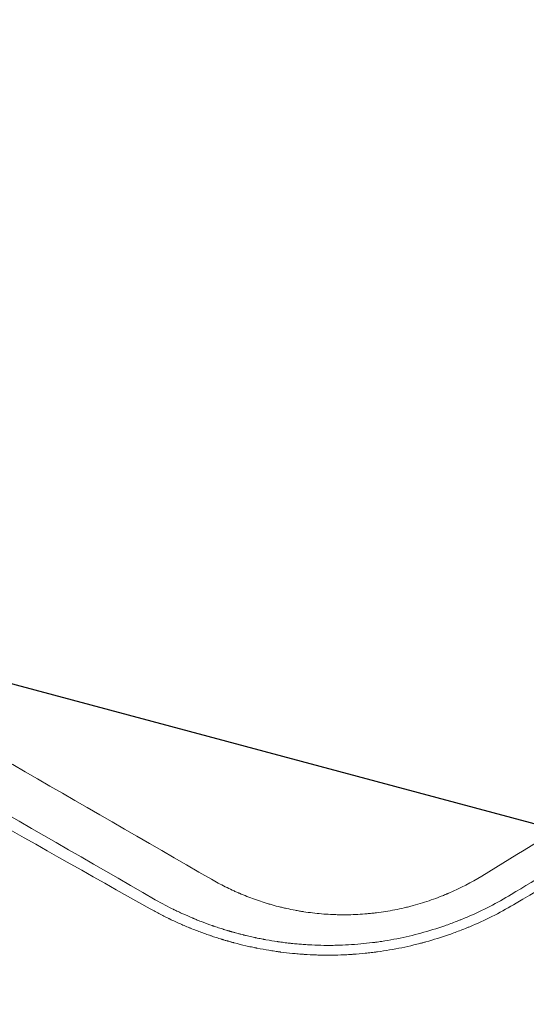
# Model space of a CAD drawing. Units: millimetres. Extents: x -7635 to 7392, y -6314 to 3920.
# Drawn here: x -1393 to -1327, y -3950 to -3822 of the extents above; entities that cross this region are included whole.
import ezdxf

# ---------------------------------------------------------------- set-up
doc = ezdxf.new("R2010")
doc.units = ezdxf.units.MM
doc.header["$LTSCALE"] = 20
doc.linetypes.add('HIDDEN', pattern=[9.524999999999999, 6.35, -3.175])
for name, color, linetype in [('2d', 230, 'Continuous'), ('EN-Free_Space', 10, 'HIDDEN'), ('EN-Free_Space_Hatch', 10, 'HIDDEN')]:
    doc.layers.add(name, color=color, linetype=linetype)

msp = doc.modelspace()

# ---------------------------------------------------------------- hatches: boundary and pattern name
at = {"layer": 'EN-Free_Space_Hatch'}
h = msp.add_hatch(dxfattribs=at)
h.set_pattern_fill('ANSI31', color=256, scale=100, angle=-59.99999999999999)
h.set_pattern_definition([(345, (-2084.772374999999, -3066.226271863018), (82.17504682005031, 306.6814498467792), [])])
h.paths.add_polyline_path([(-1946.840206723257, -4582.866274133572), (-1410.468021395124, -4273.191648548546, 1), (-2410.468021395124, -2541.140840979669), (-2927.599010099959, -2839.706556514703, 0.07433501479352118), (-3973.026960739284, -2745.659663604128, 0.10688912412501), (-4785.386743910467, -2979.888425615953), (-6092.450236569668, -3683.263235677498, 1), (-5144.698333846833, -5444.446454676942), (-4108.934044173854, -4887.06686706787, -0.1912262171247892), (-3375.954901806014, -4801.808831741706, 0.05162101047693927), (-3070.94566737435, -4850.700355843263, 0.1458694416837412)])

# ---------------------------------------------------------------- linework, layer by layer
at = {"layer": '2d', "lineweight": 0}
for points, knots in [([(-1333.03233409116, -3933.407105865001, 2509.48304631979), (-1328.18558515607, -3930.454019935624, 2509.48304631979), (-1323.315488393501, -3927.427056300975, 2509.48304631979), (-1315.980170940989, -3922.772947516467, 2509.48304631979), (-1312.30497236199, -3920.417478656564, 2509.48304631979), (-1308.005140952632, -3917.619099059867, 2509.48304631979), (-1305.852339752147, -3916.207251448972, 2509.48304631979), (-1304.775235279305, -3915.498153896449, 2509.48304631979), (-1304.236509271103, -3915.142810526077, 2509.48304631979), (-1303.967103099147, -3914.964940047976, 2509.48304631979), (-1303.832389255627, -3914.875955092666, 2509.48304631979), (-1303.774652449762, -3914.837808027833, 2509.48304631979), (-1303.736160734819, -3914.812374283192, 2509.48304631979), (-1303.715482334154, -3914.79870967883, 2509.48304631979), (-1299.137263613402, -3911.773127703291, 2509.48304631979), (-1294.466835973636, -3908.629618701529, 2509.48304631979), (-1287.307048133098, -3903.711309206828, 2509.48304631979), (-1284.894770600907, -3902.038030039573, 2509.48304631979), (-1281.239279658796, -3899.476273407774, 2509.48304631979), (-1279.402266441569, -3898.182435524536, 2509.48304631979), (-1277.243192229325, -3896.650043000613, 2509.48304631979), (-1276.159723628621, -3895.878088475427, 2509.48304631979), (-1275.617011667409, -3895.4906679572, 2509.48304631979), (-1275.345411925678, -3895.296596422826, 2509.48304631979), (-1275.209551196455, -3895.199470279147, 2509.48304631979), (-1275.1416056275, -3895.150884605975, 2509.48304631979), (-1275.107629043218, -3895.126586118155, 2509.48304631979), (-1275.093066835851, -3895.116171269443, 2509.48304631979), (-1275.083358516708, -3895.10922776783, 2509.48304631979), (-1275.07753342204, -3895.105061495231, 2509.48304631979), (-1271.096950213172, -3892.257987947911, 2509.48304631979), (-1266.773092881344, -3889.118792599123, 2509.48304631979), (-1259.79376968544, -3883.944977156638, 2509.48304631979), (-1257.38512725216, -3882.14283631329, 2509.48304631979), (-1253.652767224114, -3879.320221265866, 2509.48304631979), (-1252.388751397355, -3878.359447222508, 2509.48304631979), (-1250.463404750408, -3876.888030260362, 2509.48304631979), (-1249.493401043164, -3876.14475765666, 2509.48304631979), (-1248.349019453591, -3875.264279532256, 2509.48304631979), (-1247.773665979894, -3874.820697479619, 2509.48304631979), (-1247.485200452337, -3874.598069290068, 2509.48304631979), (-1247.340770726689, -3874.486545727169, 2509.48304631979), (-1247.268506652935, -3874.430731556502, 2509.48304631979), (-1247.23236231702, -3874.402811371088, 2509.48304631979), (-1247.214287074766, -3874.388848003015, 2509.48304631979), (-1247.206539883642, -3874.382863000511, 2509.48304631979), (-1247.201374943181, -3874.37887284286, 2509.48304631979), (-1247.197425204629, -3874.375821441258, 2509.48304631979), (-1245.951618193631, -3873.413356664599, 2509.48304631979), (-1244.184280893325, -3872.043838196132, 2509.48304631979), (-1240.765771881817, -3869.363799042572, 2509.48304631979), (-1239.498455603947, -3868.366075721922, 2509.48304631979), (-1237.408786419375, -3866.710474636346, 2509.48304631979), (-1236.680787553426, -3866.13209997653, 2509.48304631979), (-1235.542064117178, -3865.224426534184, 2509.48304631979), (-1234.961021748363, -3864.760561501976, 2509.48304631979), (-1234.26280050708, -3864.201754845171, 2509.48304631979), (-1233.908618603938, -3863.917933321008, 2509.48304631979), (-1233.730261513012, -3863.77491668825, 2509.48304631979), (-1233.640766644582, -3863.703131737827, 2509.48304631979), (-1233.60234394027, -3863.672307462464, 2509.48304631979), (-1233.576713748666, -3863.651744766541, 2509.48304631979), (-1233.562268273415, -3863.640154701438, 2509.48304631979), (-1230.68199264187, -3861.329107813453, 2509.48304631979), (-1228.132843836459, -3859.256575281326, 2509.48304631979), (-1224.774562064654, -3856.503989887667, 2509.48304631979), (-1223.732741839952, -3855.645797666494, 2509.48304631979), (-1222.284923742319, -3854.448719289945, 2509.48304631979), (-1221.589745987507, -3853.87272968, 2509.48304631979), (-1220.828691686343, -3853.240436933005, 2509.48304631979), (-1220.46062705652, -3852.934241282932, 2509.48304631979), (-1220.279706184279, -3852.783634445824, 2509.48304631979), (-1220.190023094195, -3852.708954180135, 2509.48304631979), (-1220.145375821879, -3852.671769885772, 2509.48304631979), (-1220.12310074597, -3852.653216704468, 2509.48304631979), (-1220.111975347083, -3852.643949856063, 2509.48304631979), (-1220.107209920114, -3852.639980437313, 2509.48304631979), (-1220.104033546816, -3852.637334622091, 2509.48304631979), (-1220.103335574685, -3852.636753235155, 2509.48304631979), (-1209.9528781668, -3844.18164173077, 2509.48304631979), (-1200.619501326744, -3836.049646649569, 2509.48304631979), (-1187.736295035362, -3824.431142775285, 2509.48304631979), (-1183.62811145643, -3820.654671893843, 2509.48304631979), (-1177.732813399145, -3815.144909545821, 2509.48304631979), (-1175.812216228087, -3813.334133953954, 2509.48304631979), (-1172.996586335783, -3810.657882470725, 2509.48304631979), (-1171.605088465235, -3809.329733633314, 2509.48304631979), (-1170.009910372582, -3807.797936321797, 2509.48304631979), (-1169.219341002349, -3807.036495529618, 2509.48304631979), (-1168.825806332498, -3806.656893383525, 2509.48304631979), (-1168.629475890147, -3806.467372343268, 2509.48304631979), (-1168.531419815821, -3806.372681889954, 2509.48304631979), (-1168.482419055837, -3806.325354187315, 2509.48304631979), (-1168.457925493948, -3806.301694717916, 2509.48304631979), (-1168.447429714037, -3806.291555884397, 2509.48304631979), (-1168.440432852057, -3806.284796870747, 2509.48304631979), (-1168.437826226287, -3806.282278827783, 2509.48304631979), (-1163.938333219811, -3801.935604747979, 2509.48304631979), (-1159.655151569836, -3797.711429211614, 2509.48304631979), (-1153.532236153174, -3791.565047930507, 2509.48304631979), (-1151.541582462263, -3789.547885020157, 2509.48304631979), (-1148.629157177728, -3786.571008825029, 2509.48304631979), (-1147.191334225382, -3785.094786355208, 2509.48304631979), (-1145.545645106949, -3783.39420053953, 2509.48304631979), (-1144.73069264724, -3782.549362045185, 2509.48304631979), (-1144.325183132016, -3782.128310870465, 2509.48304631979), (-1144.122919266758, -3781.918127856282, 2509.48304631979), (-1144.021909959085, -3781.813122061644, 2509.48304631979), (-1143.971435949231, -3781.760640601072, 2509.48304631979), (-1143.949810795978, -3781.738153141053, 2509.48304631979), (-1143.935395485941, -3781.723162522146, 2509.48304631979), (-1143.929318376343, -3781.716842707471, 2509.48304631979), (-1135.384905757727, -3772.830838371214, 2509.48304631979), (-1127.529976638407, -3764.31532247326, 2509.48304631979), (-1120.29028822898, -3756.209668518783, 2509.48304631979)], [0, 0, 0, 0, 0.06250000000220975, 0.06250000000220975, 0.09375000000331439, 0.1093750000038672, 0.1171875000041439, 0.1210937500042819, 0.1230468750043503, 0.1240234375043841, 0.1245117187544018, 0.1247558593794115, 0.1247558593794115, 0.1250000000044211, 0.1250000000044211, 0.1875000000068422, 0.1875000000068422, 0.2187500000080527, 0.2187500000080527, 0.2343750000086581, 0.2421875000089603, 0.2460937500091112, 0.2480468750091865, 0.2490234375092247, 0.2495117187592432, 0.2497558593842532, 0.2498779296967587, 0.2499389648530115, 0.2499389648530115, 0.2500000000092644, 0.2500000000092644, 0.3125000000125773, 0.3125000000125773, 0.3437500000142334, 0.3437500000142334, 0.359375000015061, 0.359375000015061, 0.3671875000154747, 0.3710937500156811, 0.3730468750157848, 0.3740234375158361, 0.3745117187658613, 0.3747558593908742, 0.3748779297033812, 0.3749389648596347, 0.3749694824377618, 0.3749694824377618, 0.3750000000158889, 0.3750000000158889, 0.4062500000152855, 0.4062500000152855, 0.4218750000149837, 0.4218750000149837, 0.4296875000148336, 0.4296875000148336, 0.433593750014758, 0.4355468750147202, 0.436523437514701, 0.4370117187646914, 0.4372558593896865, 0.437377929702184, 0.437377929702184, 0.4375000000146814, 0.4375000000146814, 0.4687500000140796, 0.4687500000140796, 0.4843750000137796, 0.4843750000137796, 0.492187500013629, 0.4960937500135539, 0.4980468750135175, 0.4990234375134993, 0.4995117187634893, 0.4997558593884837, 0.4998779297009815, 0.49993896485723, 0.4999694824353538, 0.4999694824353538, 0.5000000000134776, 0.5000000000134776, 0.6250000000100856, 0.6250000000100856, 0.6875000000083895, 0.6875000000083895, 0.7187500000075416, 0.7187500000075416, 0.7343750000071178, 0.742187500006906, 0.7460937500068001, 0.7480468750067464, 0.7490234375067197, 0.7495117187567063, 0.7497558593816994, 0.749877929694195, 0.7499389648504433, 0.7499389648504433, 0.7500000000066916, 0.7500000000066916, 0.8125000000050642, 0.8125000000050642, 0.84375000000425, 0.84375000000425, 0.8593750000038437, 0.8671875000036411, 0.8710937500035396, 0.8730468750034893, 0.8740234375034651, 0.8745117187534535, 0.8747558593784474, 0.8748779296909445, 0.8748779296909445, 0.8750000000034416, 0.8750000000034416, 1, 1, 1, 1]), ([(-1115.367105872476, -3757.73643262797, 2509.48304631979), (-1123.149339309999, -3766.446206991326, 2509.48304631979), (-1132.059972288911, -3776.056510252924, 2509.48304631979), (-1141.270271904809, -3785.587357853839, 2509.48304631979), (-1142.408496128999, -3786.759115695111, 2509.48304631979), (-1142.566624608418, -3786.92180925719, 2509.48304631979), (-1142.597560976277, -3786.953633970471, 2509.48304631979), (-1142.656012654002, -3787.0137563869, 2509.48304631979), (-1142.743721210812, -3787.103959954543, 2509.48304631979), (-1143.065660796548, -3787.434925618877, 2509.48304631979), (-1143.829301463684, -3788.218933576075, 2509.48304631979), (-1146.435855877663, -3790.886451293405, 2509.48304631979), (-1148.872202035337, -3793.353366863568, 2509.48304631979), (-1154.850089661619, -3799.351383488099, 2509.48304631979), (-1159.009530732322, -3803.453319546087, 2509.48304631979), (-1165.520427787656, -3809.748405098459, 2509.48304631979), (-1167.736022702309, -3811.870455663642, 2509.48304631979), (-1170.280549997311, -3814.283166432086, 2509.48304631979), (-1170.599428181255, -3814.585152167545, 2509.48304631979), (-1170.923664047008, -3814.891782030507, 2509.48304631979), (-1170.963652650301, -3814.929592639875, 2509.48304631979), (-1170.972539360145, -3814.937995168548, 2509.48304631979), (-1170.972364065736, -3814.937829402852, 2509.48304631979), (-1170.976881428281, -3814.942100570683, 2509.48304631979), (-1170.985929670901, -3814.950655574623, 2509.48304631979), (-1171.019255258515, -3814.982163267213, 2509.48304631979), (-1171.099196470636, -3815.057733764744, 2509.48304631979), (-1171.37928686909, -3815.322424695283, 2509.48304631979), (-1171.662778865717, -3815.590045793593, 2509.48304631979), (-1172.398722722174, -3816.283989009603, 2509.48304631979), (-1172.963428318677, -3816.815497299162, 2509.48304631979), (-1176.159716840302, -3819.814552364396, 2509.48304631979), (-1179.907130500069, -3823.309615518498, 2509.48304631979), (-1187.389014336721, -3830.104749018118, 2509.48304631979), (-1190.193593767325, -3832.627954063907, 2509.48304631979), (-1194.880157473029, -3836.78329406624, 2509.48304631979), (-1196.522324532411, -3838.230126229138, 2509.48304631979), (-1198.676665195483, -3840.113802006138, 2509.48304631979), (-1199.330590649981, -3840.68453884982, 2509.48304631979), (-1200.051451019969, -3841.311927752727, 2509.48304631979), (-1200.358628346367, -3841.578958219259, 2509.48304631979), (-1200.449580207474, -3841.657994980778, 2509.48304631979), (-1200.484592938824, -3841.688416384533, 2509.48304631979), (-1200.49860053124, -3841.700586757775, 2509.48304631979), (-1200.506063792509, -3841.707070908059, 2509.48304631979), (-1200.517465381526, -3841.716976568364, 2509.48304631979), (-1200.585883389575, -3841.776415983416, 2509.48304631979), (-1201.141448098915, -3842.258933712439, 2509.48304631979), (-1201.694286415338, -3842.737978910141, 2509.48304631979), (-1206.151882908573, -3846.592457322313, 2509.48304631979), (-1210.362220346685, -3850.176029926613, 2509.48304631979), (-1219.298070795407, -3857.634672879174, 2509.48304631979), (-1224.023568491052, -3861.509794276161, 2509.48304631979), (-1229.641747861184, -3866.018512510048, 2509.48304631979), (-1230.348740518009, -3866.584431627515, 2509.48304631979), (-1231.061071836304, -3867.152936778289, 2509.48304631979), (-1231.160089184346, -3867.231935666975, 2509.48304631979), (-1231.180603857992, -3867.248301618825, 2509.48304631979), (-1231.225144224907, -3867.283831060004, 2509.48304631979), (-1231.291941759692, -3867.337109919883, 2509.48304631979), (-1231.536722845593, -3867.532297463303, 2509.48304631979), (-1232.114167432975, -3867.992324730411, 2509.48304631979), (-1234.059406532933, -3869.538598794505, 2509.48304631979), (-1235.799846149289, -3870.911892399103, 2509.48304631979), (-1239.92236241884, -3874.146608019858, 2509.48304631979), (-1242.59797995617, -3876.221509674932, 2509.48304631979), (-1255.601507699589, -3886.201390169701, 2509.48304631979), (-1264.803044865073, -3892.925745314816, 2509.48304631979), (-1274.655234369756, -3899.936438950631, 2509.48304631979), (-1276.543354854088, -3901.268635345076, 2509.48304631979), (-1278.573183723971, -3902.690733621366, 2509.48304631979), (-1278.797410627047, -3902.847680122847, 2509.48304631979), (-1279.076053709786, -3903.042536972918, 2509.48304631979), (-1279.132295301145, -3903.081858266817, 2509.48304631979), (-1279.248503561885, -3903.163085461006, 2509.48304631979), (-1279.423280845601, -3903.285222024058, 2509.48304631979), (-1280.069247342992, -3903.736306374613, 2509.48304631979), (-1281.636430263953, -3904.828063630177, 2509.48304631979), (-1283.172829750822, -3905.892008869803, 2509.48304631979), (-1288.4954241787, -3909.561157349487, 2509.48304631979), (-1293.396991996728, -3912.889669157314, 2509.48304631979), (-1300.362216881002, -3917.50063108716, 2509.48304631979), (-1301.797209489978, -3918.44529778167, 2509.48304631979), (-1303.459321633287, -3919.532658025297, 2509.48304631979), (-1303.667831714093, -3919.668962541522, 2509.48304631979), (-1303.877182372468, -3919.805698077535, 2509.48304631979), (-1303.923725499925, -3919.8360943899, 2509.48304631979), (-1303.951061547666, -3919.853945271652, 2509.48304631979), (-1304.028572760543, -3919.904555526933, 2509.48304631979), (-1304.183419116464, -3920.005639488571, 2509.48304631979), (-1304.749251406937, -3920.374779751566, 2509.48304631979), (-1306.071392210885, -3921.235485068562, 2509.48304631979), (-1307.257849654318, -3922.003977118778, 2509.48304631979), (-1311.136651515317, -3924.508489314081, 2509.48304631979), (-1313.99622606354, -3926.329394886149, 2509.48304631979), (-1321.825718886613, -3931.266862746445, 2509.48304631979), (-1326.045276267767, -3933.859548081503, 2509.48304631979), (-1329.227966353582, -3935.797921129851, 2509.48304631979)], [0, 0, 0, 0, 0.124999999997009, 0.1406249999966348, 0.1425781249965876, 0.1425781249965876, 0.143066406246575, 0.143066406246575, 0.1435546874965624, 0.1445312499965368, 0.1484374999964373, 0.1562499999962398, 0.1874999999954526, 0.1874999999954526, 0.2499999999938769, 0.2499999999938769, 0.2812499999930889, 0.2812499999930889, 0.2851562499929914, 0.2856445312429791, 0.2857055663992275, 0.2857055663992275, 0.2857666015554759, 0.2857666015554759, 0.2858886718679755, 0.2861328124929756, 0.2871093749929783, 0.2890624999929817, 0.2968749999929872, 0.2968749999929872, 0.3124999999930017, 0.3124999999930017, 0.3749999999930584, 0.3749999999930584, 0.4062499999930866, 0.4062499999930866, 0.421874999993101, 0.421874999993101, 0.4257812499931046, 0.4277343749931066, 0.4282226562431071, 0.4284667968681068, 0.4285278320243569, 0.4285278320243569, 0.428588867180607, 0.428588867180607, 0.4287109374931077, 0.4296874999931192, 0.4374999999932191, 0.4374999999932191, 0.4999999999940133, 0.4999999999940133, 0.5624999999948076, 0.5624999999948076, 0.570312499994907, 0.5712890624949196, 0.5712890624949196, 0.5715332031199227, 0.5715332031199227, 0.5717773437449257, 0.5722656249949315, 0.5742187499949546, 0.5781249999950016, 0.5937499999951893, 0.5937499999951893, 0.6249999999955644, 0.6249999999955644, 0.7499999999970681, 0.7499999999970681, 0.7812499999974438, 0.7812499999974438, 0.7851562499974911, 0.7851562499974911, 0.7861328124975027, 0.7861328124975027, 0.7871093749975141, 0.7890624999975359, 0.7968749999976196, 0.812499999997786, 0.812499999997786, 0.8749999999984529, 0.8749999999984529, 0.8906249999986199, 0.8906249999986199, 0.8925781249986406, 0.8928222656236436, 0.8928222656236436, 0.8930664062486467, 0.8930664062486467, 0.8935546874986532, 0.8945312499986654, 0.8984374999987147, 0.9062499999988136, 0.9062499999988136, 0.9374999999992095, 0.9374999999992095, 1, 1, 1, 1]), ([(-1328.572967090075, -3936.911171394048, 2509.48304631979), (-1319.349456362393, -3931.365155028203, 2509.48304631979), (-1309.840504687397, -3925.435893032448, 2509.48304631979), (-1295.194408246085, -3915.910591409122, 2509.48304631979), (-1290.248632223917, -3912.630213607897, 2509.48304631979), (-1282.740341989329, -3907.544288065723, 2509.48304631979), (-1278.963793434017, -3904.959981730512, 2509.48304631979), (-1274.519956887541, -3901.870937985677, 2509.48304631979), (-1272.288743054196, -3900.307699665433, 2509.48304631979), (-1271.170833593796, -3899.52137487182, 2509.48304631979), (-1270.61130590403, -3899.127032741453, 2509.48304631979), (-1270.331399154305, -3898.929566326608, 2509.48304631979), (-1270.191410095145, -3898.830759229697, 2509.48304631979), (-1270.131407141933, -3898.788397491979, 2509.48304631979), (-1270.09140347537, -3898.760152813092, 2509.48304631979), (-1270.070192514629, -3898.745175465361, 2509.48304631979), (-1265.239812698248, -3895.334114161225, 2509.48304631979), (-1260.488338208327, -3891.911590684705, 2509.48304631979), (-1253.449470329585, -3886.742966807141, 2509.48304631979), (-1249.952122807728, -3884.149944635656, 2509.48304631979), (-1245.91014163073, -3881.109998378095, 2509.48304631979), (-1243.898666591416, -3879.586397524124, 2509.48304631979), (-1242.895301862481, -3878.823697741906, 2509.48304631979), (-1242.394211934818, -3878.442123957505, 2509.48304631979), (-1242.143814985151, -3878.251281210078, 2509.48304631979), (-1242.018653501985, -3878.155845887313, 2509.48304631979), (-1241.965020791856, -3878.114942047198, 2509.48304631979), (-1241.929267412854, -3878.087672156742, 2509.48304631979), (-1241.912370740187, -3878.07478379842, 2509.48304631979), (-1237.066876091773, -3874.378474200514, 2509.48304631979), (-1232.371419247391, -3870.72349032685, 2509.48304631979), (-1225.518510661778, -3865.289503909368, 2509.48304631979), (-1223.265923683406, -3863.486252803761, 2509.48304631979), (-1219.933832419528, -3860.79446746897, 2509.48304631979), (-1218.279484376012, -3859.451847274478, 2509.48304631979), (-1216.642538189524, -3858.114315333298, 2509.48304631979), (-1215.555091931212, -3857.223777822679, 2509.48304631979), (-1215.012438460668, -3856.778380206527, 2509.48304631979), (-1210.161223148052, -3852.787740948667, 2509.48304631979), (-1205.783960755894, -3849.123703102855, 2509.48304631979), (-1199.126973606144, -3843.444372761571, 2509.48304631979), (-1196.892799127201, -3841.520712829937, 2509.48304631979), (-1193.519615045068, -3838.588351142998, 2509.48304631979), (-1191.827542744873, -3837.110451949021, 2509.48304631979), (-1189.844056476779, -3835.36549578808, 2509.48304631979), (-1188.849986694316, -3834.487803113249, 2509.48304631979), (-1188.352373127272, -3834.047649432546, 2509.48304631979), (-1188.103422048982, -3833.827245293445, 2509.48304631979), (-1187.978910482974, -3833.716961341273, 2509.48304631979), (-1187.925540668235, -3833.669679237857, 2509.48304631979), (-1187.88995907785, -3833.638153934336, 2509.48304631979), (-1187.871189021713, -3833.621522334553, 2509.48304631979), (-1183.549964087066, -3829.792336455603, 2509.48304631979), (-1179.248864635776, -3825.911234947396, 2509.48304631979), (-1172.804468646706, -3819.986552728208, 2509.48304631979), (-1169.584084701437, -3816.998453240765, 2509.48304631979), (-1165.83065277338, -3813.466636495763, 2509.48304631979), (-1163.954921590505, -3811.689224305203, 2509.48304631979), (-1163.017310225356, -3810.797632404316, 2509.48304631979), (-1162.548569105277, -3810.351113768668, 2509.48304631979), (-1162.314214811729, -3810.127673625168, 2509.48304631979), (-1162.197041747321, -3810.015908327691, 2509.48304631979), (-1162.146825596196, -3809.967999221191, 2509.48304631979), (-1162.113348357074, -3809.936057662562, 2509.48304631979), (-1162.097490771375, -3809.920926455017, 2509.48304631979), (-1144.037645859961, -3792.687004245492, 2509.48304631979), (-1127.826976341646, -3775.862444547345, 2509.48304631979), (-1113.222754065612, -3759.710856331257, 2509.48304631979)], [0, 0, 0, 0, 0.1249999999999677, 0.1249999999999677, 0.1874999999999508, 0.1874999999999508, 0.218749999999943, 0.2343749999999394, 0.242187499999938, 0.2460937499999375, 0.2480468749999375, 0.2490234374999379, 0.249511718749938, 0.2497558593749377, 0.2497558593749377, 0.2499999999999374, 0.2499999999999374, 0.3125000000000143, 0.3125000000000143, 0.3437500000000532, 0.3593750000000719, 0.3671875000000813, 0.3710937500000865, 0.3730468750000884, 0.3740234375000885, 0.3745117187500881, 0.3747558593750877, 0.3747558593750877, 0.3750000000000872, 0.3750000000000872, 0.4375000000000426, 0.4375000000000426, 0.4687500000000199, 0.4687500000000199, 0.484375000000009, 0.4921875000000039, 0.4921875000000039, 0.4999999999999988, 0.4999999999999988, 0.5624999999999507, 0.5624999999999507, 0.5937499999999266, 0.5937499999999266, 0.6093749999999144, 0.6171874999999084, 0.6210937499999059, 0.6230468749999052, 0.6240234374999046, 0.624511718749905, 0.6247558593749054, 0.6247558593749054, 0.6249999999999057, 0.6249999999999057, 0.6875000000000239, 0.6875000000000239, 0.7187500000000822, 0.7343750000001116, 0.7421875000001262, 0.7460937500001336, 0.7480468750001367, 0.7490234375001389, 0.7495117187501397, 0.7497558593751398, 0.7497558593751398, 0.7500000000001399, 0.7500000000001399, 1, 1, 1, 1]), ([(-1575.745223772064, -3824.470359285625, 2509.48304631979), (-1567.009551369008, -3829.442142221614, 2509.48304631979), (-1558.379644704647, -3834.351392828718, 2509.48304631979), (-1545.594670795478, -3841.620757340573, 2509.48304631979), (-1541.359657469241, -3844.028128699612, 2509.48304631979), (-1535.047232075939, -3847.615486914653, 2509.48304631979), (-1531.901042751912, -3849.403241475961, 2509.48304631979), (-1528.248054467389, -3851.478572745746, 2509.48304631979), (-1526.425954721259, -3852.513641104154, 2509.48304631979), (-1525.516003805698, -3853.030525757581, 2509.48304631979), (-1525.06130313138, -3853.288805677434, 2509.48304631979), (-1524.834021495554, -3853.417905032494, 2509.48304631979), (-1524.736629802498, -3853.473224626141, 2509.48304631979), (-1524.671705278813, -3853.510102421561, 2509.48304631979), (-1524.640564726862, -3853.527790539896, 2509.48304631979), (-1515.959345234508, -3858.458792113694, 2509.48304631979), (-1507.435926342315, -3863.29748627072, 2509.48304631979), (-1494.83710271196, -3870.445690131173, 2509.48304631979), (-1490.66854196935, -3872.810120630816, 2509.48304631979), (-1484.462273440543, -3876.329309228404, 2509.48304631979), (-1481.370781853461, -3878.082039509848, 2509.48304631979), (-1477.784414281133, -3880.114880699233, 2509.48304631979), (-1475.996322593349, -3881.128299204988, 2509.48304631979), (-1475.10354954939, -3881.634258065631, 2509.48304631979), (-1474.657481202641, -3881.887049912229, 2509.48304631979), (-1474.43452656993, -3882.013398941418, 2509.48304631979), (-1474.338991628572, -3882.067538476814, 2509.48304631979), (-1474.275305455203, -3882.103629267424, 2509.48304631979), (-1474.244887350654, -3882.12086708959, 2509.48304631979), (-1465.696453754632, -3886.965219166173, 2509.48304631979), (-1457.308014657092, -3891.715811407837, 2509.48304631979), (-1444.915341903032, -3898.729400339481, 2509.48304631979), (-1440.816111997309, -3901.048548654033, 2509.48304631979), (-1434.714715496156, -3904.499224203451, 2509.48304631979), (-1431.6758790364, -3906.21755042011, 2509.48304631979), (-1428.151315405414, -3908.210001400917, 2509.48304631979), (-1426.394218182893, -3909.203162200485, 2509.48304631979), (-1425.516965488624, -3909.698976561649, 2509.48304631979), (-1425.078663091055, -3909.946692249785, 2509.48304631979), (-1424.859592875905, -3910.070502222919, 2509.48304631979), (-1424.765722994071, -3910.123553382155, 2509.48304631979), (-1424.703146929077, -3910.158918542156, 2509.48304631979), (-1424.673395665402, -3910.175732564816, 2509.48304631979), (-1407.837239944304, -3919.69071196007, 2509.48304631979), (-1391.616934138126, -3928.843190351084, 2509.48304631979), (-1375.971442178618, -3937.656468894702, 2509.48304631979)], [0, 0, 0, 0, 0.1249999999998527, 0.1249999999998527, 0.1874999999997797, 0.1874999999997797, 0.2187499999997443, 0.2343749999997267, 0.242187499999718, 0.2460937499997147, 0.2480468749997126, 0.2490234374997122, 0.2495117187497122, 0.2495117187497122, 0.2499999999997122, 0.2499999999997122, 0.3749999999995447, 0.3749999999995447, 0.4374999999994614, 0.4374999999994614, 0.4687499999994203, 0.4843749999994003, 0.4921874999993902, 0.4960937499993851, 0.4980468749993837, 0.4990234374993824, 0.4995117187493817, 0.4995117187493817, 0.4999999999993811, 0.4999999999993811, 0.6249999999993372, 0.6249999999993372, 0.6874999999993159, 0.6874999999993159, 0.7187499999993047, 0.734374999999299, 0.7421874999992973, 0.746093749999296, 0.7480468749992947, 0.7490234374992941, 0.7495117187492945, 0.7495117187492945, 0.7499999999992947, 0.7499999999992947, 1, 1, 1, 1]), ([(-1375.344624464366, -3936.469906841508, 2509.48304631979), (-1392.385640453738, -3926.626616333413, 2509.48304631979), (-1409.493415795963, -3916.745166058074, 2509.48304631979), (-1428.747157750376, -3905.624640166434, 2509.48304631979), (-1431.154002094594, -3904.234508098588, 2509.48304631979), (-1433.594277807512, -3902.825074637071, 2509.48304631979), (-1433.895133497332, -3902.651309113736, 2509.48304631979), (-1433.96199031098, -3902.612694559575, 2509.48304631979), (-1433.991850653508, -3902.595448094164, 2509.48304631979), (-1434.08534945988, -3902.541445906525, 2509.48304631979), (-1434.272419354492, -3902.433399799002, 2509.48304631979), (-1434.959137610819, -3902.036771562795, 2509.48304631979), (-1436.588559218815, -3901.095666995783, 2509.48304631979), (-1438.106558931636, -3900.218919339269, 2509.48304631979), (-1443.197617017786, -3897.278495080399, 2509.48304631979), (-1447.369852874659, -3894.868772788399, 2509.48304631979), (-1460.189699621096, -3887.464587243521, 2509.48304631979), (-1469.140471214782, -3882.295092891091, 2509.48304631979), (-1483.192581327256, -3874.179455045307, 2509.48304631979), (-1487.980938308552, -3871.414012699131, 2509.48304631979), (-1493.486956093178, -3868.234117862089, 2509.48304631979), (-1494.177069453984, -3867.835556472241, 2509.48304631979), (-1494.869280395782, -3867.435784035739, 2509.48304631979), (-1494.965453181724, -3867.380241393029, 2509.48304631979), (-1494.983884305358, -3867.369596871518, 2509.48304631979), (-1495.016722007272, -3867.350632123573, 2509.48304631979), (-1495.065981456098, -3867.322183330007, 2509.48304631979), (-1495.246631291944, -3867.21785269805, 2509.48304631979), (-1495.673872826513, -3866.971108128648, 2509.48304631979), (-1497.121960760119, -3866.134795297338, 2509.48304631979), (-1500.56079454352, -3864.14877365035, 2509.48304631979), (-1503.770819225952, -3862.294906013594, 2509.48304631979), (-1510.057688238222, -3858.664099047108, 2509.48304631979), (-1514.247166386874, -3856.244598796137, 2509.48304631979), (-1518.495755711632, -3853.790977366029, 2509.48304631979)], [0, 0, 0, 0, 0.2499999999992796, 0.2499999999992796, 0.281249999999189, 0.2851562499991785, 0.2856445312491772, 0.2856445312491772, 0.2861328124991757, 0.2861328124991757, 0.2871093749991743, 0.2890624999991725, 0.2968749999991634, 0.3124999999991441, 0.3124999999991441, 0.3749999999990684, 0.3749999999990684, 0.4999999999989178, 0.4999999999989178, 0.5624999999988419, 0.5624999999988419, 0.5703124999988323, 0.5712890624988308, 0.5712890624988308, 0.5715332031238308, 0.5715332031238308, 0.5717773437488309, 0.5722656249988323, 0.574218749998838, 0.5781249999988493, 0.5937499999988923, 0.6249999999989772, 0.6249999999989772, 0.6848758441305506, 0.6848758441305506, 0.6848758441305506, 0.6848758441305506]), ([(-1503.836031326271, -3855.394018829442, 2509.48304631979), (-1502.714519229018, -3856.041745220992, 2509.48304631979), (-1501.592873672877, -3856.689549258882, 2509.48304631979), (-1495.876788373073, -3859.990863838556, 2509.48304631979), (-1491.280342325214, -3862.645541606306, 2509.48304631979), (-1484.383161844801, -3866.629031995511, 2509.48304631979), (-1480.933945437708, -3868.62114507768, 2509.48304631979), (-1476.908932724671, -3870.945830159324, 2509.48304631979), (-1474.896217085631, -3872.108299251248, 2509.48304631979), (-1473.889809788082, -3872.689563957199, 2509.48304631979), (-1473.386594129646, -3872.980203664096, 2509.48304631979), (-1473.134983343279, -3873.125525332682, 2509.48304631979), (-1473.02714952031, -3873.187806434244, 2509.48304631979), (-1472.955260165803, -3873.229327254217, 2509.48304631979), (-1472.918073413752, -3873.250805046695, 2509.48304631979), (-1463.999450992852, -3878.401896076173, 2509.48304631979), (-1455.107854705159, -3883.537548852511, 2509.48304631979), (-1441.765416126872, -3891.243978629306, 2509.48304631979), (-1437.317112068048, -3893.813275615925, 2509.48304631979), (-1430.644373542927, -3897.667416514168, 2509.48304631979), (-1427.307935187316, -3899.594535409477, 2509.48304631979), (-1423.415527634289, -3901.842804267953, 2509.48304631979), (-1421.469379113182, -3902.966914096287, 2509.48304631979), (-1420.496322360825, -3903.528960918081, 2509.48304631979), (-1420.009798827529, -3903.809982062083, 2509.48304631979), (-1419.766538330088, -3903.950492036821, 2509.48304631979), (-1419.662284109433, -3904.010710466162, 2509.48304631979), (-1419.592781358197, -3904.050856056189, 2509.48304631979), (-1419.55680013659, -3904.071639227945, 2509.48304631979), (-1402.36030373425, -3914.004536982262, 2509.48304631979), (-1385.188266281778, -3923.923862976023, 2509.48304631979), (-1368.054265138461, -3933.821589798059, 2509.48304631979)], [0.3597396354096707, 0.3597396354096707, 0.3597396354096707, 0.3597396354096707, 0.3749999999995237, 0.3749999999995237, 0.4374999999995035, 0.4374999999995035, 0.468749999999493, 0.4843749999994876, 0.492187499999484, 0.4960937499994821, 0.4980468749994817, 0.4990234374994816, 0.4995117187494825, 0.4995117187494825, 0.4999999999994835, 0.4999999999994835, 0.624999999999778, 0.624999999999778, 0.6874999999999254, 0.6874999999999254, 0.7187499999999983, 0.7343750000000349, 0.7421875000000532, 0.7460937500000617, 0.7480468750000654, 0.7490234375000671, 0.7495117187500668, 0.7495117187500668, 0.7500000000000665, 0.7500000000000665, 1, 1, 1, 1]), ([(-1368.054265138461, -3933.821589798059, 2509.48304631979), (-1367.462740739233, -3934.163308296594, 2509.48304631979), (-1366.565519686897, -3934.64714582267, 2509.48304631979), (-1365.501443089846, -3935.161405800317, 2509.48304631979), (-1364.965085457022, -3935.40598979797, 2509.48304631979), (-1364.695828155912, -3935.525146294258, 2509.48304631979), (-1364.580201216243, -3935.575541573012, 2509.48304631979), (-1364.503065283851, -3935.608989149724, 2509.48304631979), (-1364.466076627848, -3935.624949486149, 2509.48304631979), (-1363.782264773474, -3935.918426132213, 2509.48304631979), (-1362.802018798223, -3936.303396484994, 2509.48304631979), (-1361.632471328846, -3936.701168412957, 2509.48304631979), (-1361.041229111421, -3936.887212857116, 2509.48304631979), (-1360.743992617714, -3936.977024467236, 2509.48304631979), (-1360.616259588538, -3937.014827139255, 2509.48304631979), (-1360.531027377591, -3937.039876024112, 2509.48304631979), (-1360.489555248452, -3937.051981381411, 2509.48304631979), (-1360.094677026307, -3937.166409010318, 2509.48304631979), (-1359.56435435229, -3937.31080500859, 2509.48304631979), (-1358.938981130968, -3937.464960382273, 2509.48304631979), (-1358.669538329998, -3937.527960961188, 2509.48304631979), (-1358.489593218369, -3937.569279974829, 2509.48304631979), (-1358.401221972534, -3937.589209451867, 2509.48304631979), (-1357.940978932351, -3937.691046746471, 2509.48304631979), (-1357.388554654571, -3937.803888022953, 2509.48304631979), (-1356.743861940401, -3937.919170932151, 2509.48304631979), (-1356.421470568494, -3937.972723516456, 2509.48304631979), (-1356.283293667641, -3937.994798695224, 2509.48304631979), (-1356.191173749165, -3938.009320858418, 2509.48304631979), (-1356.146748568201, -3938.016233681089, 2509.48304631979), (-1355.335887876944, -3938.140629830844, 2509.48304631979), (-1354.187857116686, -3938.277339471213, 2509.48304631979), (-1352.84304736636, -3938.368856861047, 2509.48304631979), (-1352.169323659052, -3938.397632606771, 2509.48304631979), (-1351.83213733057, -3938.407776085742, 2509.48304631979), (-1351.687559941749, -3938.411213914084, 2509.48304631979), (-1351.591159754444, -3938.413303730542, 2509.48304631979), (-1351.544956671356, -3938.414212561344, 2509.48304631979), (-1350.691217274477, -3938.429136678725, 2509.48304631979), (-1349.48804155645, -3938.407981048078, 2509.48304631979), (-1348.088431163334, -3938.30954434566, 2509.48304631979), (-1347.389703525594, -3938.241901116801, 2509.48304631979), (-1347.090485558833, -3938.208964382905, 2509.48304631979), (-1346.891060175901, -3938.186129645766, 2509.48304631979), (-1346.792517356206, -3938.174414853676, 2509.48304631979), (-1345.885296268499, -3938.062497652753, 2509.48304631979), (-1345.084206526425, -3937.934714601437, 2509.48304631979), (-1343.890831415891, -3937.700671268658, 2509.48304631979), (-1343.296208850849, -3937.573057110674, 2509.48304631979), (-1342.7047346963, -3937.429567024413, 2509.48304631979), (-1342.311123972163, -3937.330380217589, 2509.48304631979), (-1342.116270108163, -3937.279456540291, 2509.48304631979), (-1341.127790491815, -3937.011693332227, 2509.48304631979), (-1340.346322352134, -3936.769737781048, 2509.48304631979), (-1339.18836959271, -3936.36526724645, 2509.48304631979), (-1338.61295562197, -3936.15264734506, 2509.48304631979), (-1337.947934448285, -3935.88643173834, 2509.48304631979), (-1337.617005296053, -3935.748785667034, 2509.48304631979), (-1337.475518216364, -3935.688822161713, 2509.48304631979), (-1337.381269076753, -3935.648630434156, 2509.48304631979), (-1337.333027002409, -3935.627927779348, 2509.48304631979), (-1335.818536575167, -3934.974093807591, 2509.48304631979), (-1334.399841779213, -3934.240324852903, 2509.48304631979), (-1333.03233409116, -3933.407105865001, 2509.48304631979)], [0, 0, 0, 0, 0.06250000000006327, 0.0937500000000951, 0.1093750000001143, 0.1171875000001275, 0.1210937500001388, 0.1210937500001388, 0.12500000000015, 0.12500000000015, 0.1875000000003835, 0.2187500000004952, 0.2343750000005511, 0.2421875000005754, 0.2460937500005839, 0.2460937500005839, 0.2500000000005923, 0.2500000000005923, 0.2812500000007212, 0.2968750000007903, 0.3046875000008237, 0.3046875000008237, 0.3125000000008572, 0.3125000000008572, 0.343750000000984, 0.3593750000010438, 0.367187500001069, 0.3710937500010745, 0.3710937500010745, 0.3750000000010801, 0.3750000000010801, 0.4375000000010238, 0.4687500000010021, 0.4843750000009905, 0.4921875000009872, 0.4960937500009798, 0.4960937500009798, 0.5000000000009726, 0.5000000000009726, 0.5625000000008243, 0.5937500000007543, 0.6093750000007168, 0.6171875000006981, 0.6171875000006981, 0.6250000000006793, 0.6250000000006793, 0.6875000000005477, 0.6875000000005477, 0.7187500000004878, 0.7343750000004576, 0.7343750000004576, 0.7500000000004274, 0.7500000000004274, 0.8125000000003126, 0.8125000000003126, 0.8437500000002559, 0.8593750000002308, 0.8671875000002172, 0.8710937500002083, 0.8710937500002083, 0.8750000000001993, 0.8750000000001993, 1, 1, 1, 1]), ([(-1329.227966353582, -3935.797921129851, 2509.48304631979), (-1331.050947830242, -3936.899320325719, 2509.48304631979), (-1332.924006226721, -3937.857765441914, 2509.48304631979), (-1335.082656262408, -3938.783819719595, 2509.48304631979), (-1335.323225940433, -3938.884594945035, 2509.48304631979), (-1335.685158704604, -3939.032584378427, 2509.48304631979), (-1335.810747406398, -3939.083315791545, 2509.48304631979), (-1336.061219684073, -3939.183176369393, 2509.48304631979), (-1336.688539021915, -3939.43006799377, 2509.48304631979), (-1337.321526187113, -3939.663151839924, 2509.48304631979), (-1338.851763795008, -3940.196021224135, 2509.48304631979), (-1339.887550565217, -3940.515598249948, 2509.48304631979), (-1341.941811486275, -3941.071947635375, 2509.48304631979), (-1342.977759456868, -3941.314217243802, 2509.48304631979), (-1344.54510233339, -3941.623198627134, 2509.48304631979), (-1345.332128992981, -3941.764084433538, 2509.48304631979), (-1346.256240905157, -3941.904528384207, 2509.48304631979), (-1346.71978070606, -3941.968756088599, 2509.48304631979), (-1346.951922231329, -3941.999369698265, 2509.48304631979), (-1347.051491161426, -3942.012168158823, 2509.48304631979), (-1347.117888168275, -3942.020628966759, 2509.48304631979), (-1347.152556373606, -3942.025006532054, 2509.48304631979), (-1348.200484100031, -3942.156214008631, 2509.48304631979), (-1349.236543370076, -3942.251324192247, 2509.48304631979), (-1350.821034313116, -3942.340556531829, 2509.48304631979), (-1351.353935006983, -3942.361251672615, 2509.48304631979), (-1352.156030891032, -3942.378339876426, 2509.48304631979), (-1352.423856286316, -3942.381712787432, 2509.48304631979), (-1352.959669609241, -3942.383758813383, 2509.48304631979), (-1353.225824813768, -3942.382457138771, 2509.48304631979), (-1354.034341035558, -3942.371273837369, 2509.48304631979), (-1354.556626144147, -3942.354575005284, 2509.48304631979), (-1355.315957677504, -3942.318037352461, 2509.48304631979), (-1355.565051194146, -3942.303940954808, 2509.48304631979), (-1356.055358323721, -3942.272283197564, 2509.48304631979), (-1356.305156384512, -3942.254146482702, 2509.48304631979), (-1356.806656530204, -3942.213494402635, 2509.48304631979), (-1357.18489344983, -3942.179696970834, 2509.48304631979), (-1357.566232696968, -3942.140764739187, 2509.48304631979), (-1357.725550501982, -3942.123818081028, 2509.48304631979), (-1357.756278022511, -3942.120519480818, 2509.48304631979), (-1357.826017534966, -3942.112949522282, 2509.48304631979), (-1357.929988745002, -3942.101541412933, 2509.48304631979), (-1358.304216313949, -3942.059172071439, 2509.48304631979), (-1358.623328955856, -3942.019309979807, 2509.48304631979), (-1358.986413722601, -3941.971168058873, 2509.48304631979), (-1359.1629927075, -3941.947018316833, 2509.48304631979), (-1359.360394859762, -3941.918900922755, 2509.48304631979), (-1359.443159487191, -3941.906882578333, 2509.48304631979), (-1359.497928714815, -3941.898879608737, 2509.48304631979), (-1359.526424530013, -3941.894688270507, 2509.48304631979), (-1359.962696624605, -3941.830144811562, 2509.48304631979), (-1360.442801003619, -3941.753461072413, 2509.48304631979), (-1361.057473315959, -3941.642257138278, 2509.48304631979), (-1361.126802751578, -3941.629553358695, 2509.48304631979), (-1361.232332121041, -3941.609956015732, 2509.48304631979), (-1361.262572457435, -3941.604301809999, 2509.48304631979), (-1361.324028093744, -3941.592753208018, 2509.48304631979), (-1361.4773880618, -3941.563771262662, 2509.48304631979), (-1361.750918314675, -3941.510626429507, 2509.48304631979), (-1362.050330390935, -3941.449953539843, 2509.48304631979), (-1362.257535028283, -3941.406688740874, 2509.48304631979), (-1362.345824713615, -3941.387982678198, 2509.48304631979), (-1362.404570499447, -3941.375476196306, 2509.48304631979), (-1362.432487851545, -3941.369505660839, 2509.48304631979), (-1362.708403992447, -3941.310202216206, 2509.48304631979), (-1362.949552423144, -3941.256276750521, 2509.48304631979), (-1363.305059081728, -3941.173862885516, 2509.48304631979), (-1363.4812587812, -3941.132274247863, 2509.48304631979), (-1363.684098965348, -3941.083146916319, 2509.48304631979), (-1363.770445752366, -3941.06196854045, 2509.48304631979), (-1363.827880283963, -3941.047822808409, 2509.48304631979), (-1363.855495104513, -3941.040994174494, 2509.48304631979), (-1364.003618582132, -3941.004209309637, 2509.48304631979), (-1364.180071557698, -3940.959636541155, 2509.48304631979), (-1364.354569599866, -3940.914459663368, 2509.48304631979), (-1364.470466015391, -3940.884212078647, 2509.48304631979), (-1364.52692693735, -3940.869360100175, 2509.48304631979), (-1364.703271398462, -3940.82259664516, 2509.48304631979), (-1364.878255159552, -3940.775439230464, 2509.48304631979), (-1365.051188041562, -3940.727733370519, 2509.48304631979), (-1365.166019956592, -3940.695812185876, 2509.48304631979), (-1365.224440262215, -3940.679444971019, 2509.48304631979), (-1365.335892553525, -3940.647989790818, 2509.48304631979), (-1365.42026910098, -3940.623996620883, 2509.48304631979), (-1365.520073313649, -3940.595286639069, 2509.48304631979), (-1365.570315008974, -3940.580750281179, 2509.48304631979), (-1365.595520548543, -3940.573436524868, 2509.48304631979), (-1365.60814446556, -3940.56976822283, 2509.48304631979), (-1365.613559244497, -3940.568193642242, 2509.48304631979), (-1365.617170103212, -3940.567143376798, 2509.48304631979), (-1365.620356893369, -3940.56621613791, 2509.48304631979), (-1365.634400952151, -3940.562129275765, 2509.48304631979), (-1365.66955597645, -3940.551918541199, 2509.48304631979), (-1365.754422073701, -3940.527031154328, 2509.48304631979), (-1365.80488523797, -3940.512190819866, 2509.48304631979), (-1365.87773981353, -3940.490599198944, 2509.48304631979), (-1365.917650807225, -3940.478720479735, 2509.48304631979), (-1365.938475722183, -3940.472508633032, 2509.48304631979), (-1365.947586820702, -3940.469787825831, 2509.48304631979), (-1365.953702230514, -3940.467960912595, 2509.48304631979), (-1365.958129963559, -3940.466637522542, 2509.48304631979), (-1366.071859378523, -3940.432636210478, 2509.48304631979), (-1366.240045581053, -3940.38166424461, 2509.48304631979), (-1366.408544177493, -3940.329545122196, 2509.48304631979), (-1366.520944615884, -3940.294542439061, 2509.48304631979), (-1366.578482166639, -3940.276501454092, 2509.48304631979), (-1366.853303462484, -3940.189764259411, 2509.48304631979), (-1367.184261377058, -3940.082593190636, 2509.48304631979), (-1367.57229979899, -3939.952000813882, 2509.48304631979), (-1367.766783079789, -3939.885295178073, 2509.48304631979), (-1367.850230777042, -3939.856402931791, 2509.48304631979), (-1367.905884099777, -3939.837073620896, 2509.48304631979), (-1367.935504548554, -3939.82675191212, 2509.48304631979), (-1368.378610660876, -3939.671891465484, 2509.48304631979), (-1369.014015099243, -3939.439634872483, 2509.48304631979), (-1369.770999576432, -3939.142964902058, 2509.48304631979), (-1370.153220038134, -3938.987973430547, 2509.48304631979), (-1370.3452385022, -3938.908784877832, 2509.48304631979), (-1370.441471823559, -3938.86876381714, 2509.48304631979), (-1370.482762377169, -3938.851520097084, 2509.48304631979), (-1370.510299978018, -3938.840003832976, 2509.48304631979), (-1370.525814179049, -3938.83350572743, 2509.48304631979), (-1370.92310876451, -3938.666893481563, 2509.48304631979), (-1371.321626824911, -3938.493488509848, 2509.48304631979), (-1371.937849775266, -3938.213893787485, 2509.48304631979), (-1372.250572015016, -3938.069223668822, 2509.48304631979), (-1372.6231608758, -3937.891529051793, 2509.48304631979), (-1372.811351256713, -3937.800404906032, 2509.48304631979), (-1372.905915357538, -3937.754267540034, 2509.48304631979), (-1372.9533140002, -3937.731054272081, 2509.48304631979), (-1372.977042390142, -3937.719411396592, 2509.48304631979), (-1372.987217920591, -3937.714413816561, 2509.48304631979), (-1372.994002988938, -3937.71108036735, 2509.48304631979), (-1372.998383584901, -3937.708927384858, 2509.48304631979), (-1373.616865388562, -3937.404880689876, 2509.48304631979), (-1374.405482398715, -3937.00099391254, 2509.48304631979), (-1375.344624464366, -3936.469906841508, 2509.48304631979)], [0, 0, 0, 0, 0.1250000000022847, 0.1250000000022847, 0.1406250000025734, 0.1406250000025734, 0.148437500002717, 0.148437500002717, 0.1562500000028608, 0.1875000000034313, 0.1875000000034313, 0.2500000000045813, 0.2500000000045813, 0.3125000000057314, 0.3125000000057314, 0.3437500000063086, 0.3593750000065967, 0.3671875000067408, 0.3710937500068108, 0.3730468750068433, 0.3730468750068433, 0.3750000000068758, 0.3750000000068758, 0.4375000000080791, 0.4375000000080791, 0.4687500000086834, 0.4687500000086834, 0.4843750000089894, 0.4843750000089894, 0.5000000000092955, 0.5000000000092955, 0.5312500000099105, 0.5312500000099105, 0.5468750000102195, 0.5468750000102195, 0.5625000000105286, 0.5625000000105286, 0.5781250000108376, 0.5859375000109904, 0.5859375000109904, 0.5878906250110232, 0.5878906250110232, 0.5898437500110558, 0.5937500000111127, 0.6093750000113364, 0.6093750000113364, 0.6171875000114464, 0.6210937500115067, 0.6230468750115403, 0.6230468750115403, 0.6250000000115741, 0.6250000000115741, 0.656250000012076, 0.656250000012076, 0.6601562500121378, 0.6601562500121378, 0.6621093750121679, 0.6621093750121679, 0.6640625000121981, 0.6718750000122968, 0.6796875000123955, 0.6835937500124426, 0.6855468750124685, 0.6855468750124685, 0.6875000000124942, 0.6875000000124942, 0.7031250000127239, 0.7031250000127239, 0.7109375000128378, 0.7148437500129002, 0.7167968750129379, 0.7167968750129379, 0.7187500000129754, 0.7187500000129754, 0.7265625000131127, 0.7304687500131839, 0.7304687500131839, 0.734375000013255, 0.734375000013255, 0.7421875000133912, 0.7460937500134609, 0.7460937500134609, 0.7500000000135306, 0.7500000000135306, 0.7539062500136003, 0.7558593750136348, 0.7568359375136519, 0.7573242187636587, 0.7575683593886603, 0.7576904297011585, 0.7576904297011585, 0.7578125000136567, 0.7578125000136567, 0.7617187500134213, 0.7617187500134213, 0.7636718750132973, 0.7646484375132333, 0.7651367187632038, 0.7653808593881903, 0.7655029297006817, 0.7655029297006817, 0.765625000013173, 0.765625000013173, 0.7734375000127229, 0.7773437500124982, 0.7773437500124982, 0.7812500000122735, 0.7812500000122735, 0.7968750000113762, 0.8046875000109251, 0.8085937500106966, 0.8105468750105853, 0.8105468750105853, 0.812500000010474, 0.812500000010474, 0.8437500000087365, 0.8593750000078618, 0.8671875000074186, 0.8710937500071966, 0.8730468750070826, 0.8740234375070256, 0.8740234375070256, 0.8750000000069686, 0.8750000000069686, 0.9062500000050294, 0.9062500000050294, 0.9218750000040601, 0.9296875000035786, 0.9335937500033351, 0.9355468750032108, 0.9365234375031486, 0.9370117187531118, 0.9372558593780906, 0.9372558593780906, 0.9375000000030694, 0.9375000000030694, 1, 1, 1, 1]), ([(-1375.971442178618, -3937.656468894702, 2509.48304631979), (-1375.53638116561, -3937.899252712346, 2509.48304631979), (-1375.105085811771, -3938.131096893877, 2509.48304631979), (-1374.464421313769, -3938.463261577136, 2509.48304631979), (-1374.145659185034, -3938.625443971558, 2509.48304631979), (-1373.776660194333, -3938.808012767513, 2509.48304631979), (-1373.592901344636, -3938.897659042861, 2509.48304631979), (-1373.501209350625, -3938.942075514462, 2509.48304631979), (-1373.461953189465, -3938.961024310024, 2509.48304631979), (-1373.435791421997, -3938.973637577921, 2509.48304631979), (-1373.423676494602, -3938.9794721348, 2509.48304631979), (-1372.960577049057, -3939.202216670437, 2509.48304631979), (-1372.513263099754, -3939.408583860435, 2509.48304631979), (-1371.845383869346, -3939.704294021361, 2509.48304631979), (-1371.512217613659, -3939.848689370076, 2509.48304631979), (-1371.124982708879, -3940.011231626262, 2509.48304631979), (-1370.931743526558, -3940.09104023303, 2509.48304631979), (-1370.84900924492, -3940.124932375253, 2509.48304631979), (-1370.793871555085, -3940.147458110591, 2509.48304631979), (-1370.76770938571, -3940.158118676928, 2509.48304631979), (-1370.275598615472, -3940.358068139382, 2509.48304631979), (-1369.812558866132, -3940.537550162562, 2509.48304631979), (-1369.118509432879, -3940.794145197232, 2509.48304631979), (-1368.771612631916, -3940.919286082539, 2509.48304631979), (-1368.367198401632, -3941.059857561717, 2509.48304631979), (-1368.193950269343, -3941.118950429914, 2509.48304631979), (-1368.078468492025, -3941.158090859359, 2509.48304631979), (-1368.022008984286, -3941.177107717403, 2509.48304631979), (-1367.727027279901, -3941.275817450838, 2509.48304631979), (-1367.371858361648, -3941.391563891289, 2509.48304631979), (-1366.955407911219, -3941.521872995138, 2509.48304631979), (-1366.74666081775, -3941.585846315519, 2509.48304631979), (-1366.642156784105, -3941.617537780763, 2509.48304631979), (-1366.597341377925, -3941.631056593771, 2509.48304631979), (-1366.567458226264, -3941.640055083078, 2509.48304631979), (-1366.553663541056, -3941.644202236234, 2509.48304631979), (-1366.408783450464, -3941.687674556561, 2509.48304631979), (-1366.221894464752, -3941.74286566665, 2509.48304631979), (-1366.01506695229, -3941.802655816153, 2509.48304631979), (-1365.914480606119, -3941.831430675513, 2509.48304631979), (-1365.864897366288, -3941.845541704957, 2509.48304631979), (-1365.840283609647, -3941.852528570142, 2509.48304631979), (-1365.828021244316, -3941.856004896273, 2509.48304631979), (-1365.822775488421, -3941.85749109063, 2509.48304631979), (-1365.81928043917, -3941.858481074263, 2509.48304631979), (-1365.818621318513, -3941.858667798032, 2509.48304631979), (-1365.725140690598, -3941.885135160549, 2509.48304631979), (-1365.653190204817, -3941.905228544971, 2509.48304631979), (-1365.573602755796, -3941.927357939274, 2509.48304631979), (-1365.551793110057, -3941.933397122601, 2509.48304631979), (-1365.530451721406, -3941.93929685571, 2509.48304631979), (-1365.528681683685, -3941.939786730019, 2509.48304631979), (-1365.51044875647, -3941.944820355551, 2509.48304631979), (-1365.483335533185, -3941.952296580946, 2509.48304631979), (-1365.386522186178, -3941.978897015118, 2509.48304631979), (-1365.274379772922, -3942.009341477494, 2509.48304631979), (-1365.175671409374, -3942.035842199135, 2509.48304631979), (-1365.129690666941, -3942.048122758598, 2509.48304631979), (-1365.110709050356, -3942.053179705097, 2509.48304631979), (-1365.098215783196, -3942.056505369562, 2509.48304631979), (-1365.093632777308, -3942.057724665462, 2509.48304631979), (-1364.595182532329, -3942.190195101295, 2509.48304631979), (-1364.102810970144, -3942.312528425003, 2509.48304631979), (-1363.363822499076, -3942.483727543895, 2509.48304631979), (-1362.994217686682, -3942.56625301829, 2509.48304631979), (-1362.563216998526, -3942.657131449866, 2509.48304631979), (-1362.347815589484, -3942.701218481699, 2509.48304631979), (-1362.25552696363, -3942.719822989702, 2509.48304631979), (-1362.19400760644, -3942.732161547399, 2509.48304631979), (-1362.164898812777, -3942.737971517466, 2509.48304631979), (-1361.614086984287, -3942.847313946627, 2509.48304631979), (-1361.102526441597, -3942.939893718161, 2509.48304631979), (-1360.347656815219, -3943.064113849243, 2509.48304631979), (-1360.098107644912, -3943.103080316089, 2509.48304631979), (-1359.727130757887, -3943.157986675866, 2509.48304631979), (-1359.604033939601, -3943.175696931647, 2509.48304631979), (-1359.420146543963, -3943.201431833524, 2509.48304631979), (-1359.328397743007, -3943.214089367196, 2509.48304631979), (-1359.236942577815, -3943.226435530652, 2509.48304631979), (-1359.176037864098, -3943.234597503456, 2509.48304631979), (-1359.14740831103, -3943.238407717303, 2509.48304631979), (-1358.600399412876, -3943.310636467239, 2509.48304631979), (-1358.086149012403, -3943.369943554558, 2509.48304631979), (-1357.315672082507, -3943.446054129581, 2509.48304631979), (-1356.9306584917, -3943.480897336068, 2509.48304631979), (-1356.481877409671, -3943.515965919252, 2509.48304631979), (-1356.289629663351, -3943.52980369673, 2509.48304631979), (-1356.161483945497, -3943.538764584341, 2509.48304631979), (-1356.098541159096, -3943.543039130163, 2509.48304631979), (-1355.511977816224, -3943.581650487465, 2509.48304631979), (-1354.727598490995, -3943.620242264338, 2509.48304631979), (-1353.939657573025, -3943.639338392019, 2509.48304631979), (-1353.545084367105, -3943.645625475374, 2509.48304631979), (-1353.413472805511, -3943.647179410196, 2509.48304631979), (-1353.215743160621, -3943.648676023168, 2509.48304631979), (-1353.149789567987, -3943.649036537295, 2509.48304631979), (-1353.017805807989, -3943.649480771938, 2509.48304631979), (-1352.952924169718, -3943.649565443684, 2509.48304631979), (-1352.348019856328, -3943.649064453284, 2509.48304631979), (-1351.81351271469, -3943.639455150032, 2509.48304631979), (-1351.020908042768, -3943.612109518197, 2509.48304631979), (-1350.758225271044, -3943.60083926922, 2509.48304631979), (-1350.366963541137, -3943.58080513677, 2509.48304631979), (-1350.236997314325, -3943.573602501299, 2509.48304631979), (-1350.042828901542, -3943.562045637187, 2509.48304631979), (-1349.978233955599, -3943.5580676986, 2509.48304631979), (-1349.849299462878, -3943.549863412355, 2509.48304631979), (-1349.786954491228, -3943.545772158275, 2509.48304631979), (-1349.191095268706, -3943.505414313448, 2509.48304631979), (-1348.39950380169, -3943.438379137557, 2509.48304631979), (-1347.612176940443, -3943.351758291337, 2509.48304631979), (-1347.219218790802, -3943.305204280954, 2509.48304631979), (-1347.022916097699, -3943.28111559485, 2509.48304631979), (-1346.826876623172, -3943.255817390489, 2509.48304631979), (-1346.696241998526, -3943.238683835952, 2509.48304631979), (-1346.632169473382, -3943.230147447961, 2509.48304631979), (-1345.502101799316, -3943.077152445212, 2509.48304631979), (-1344.44703618351, -3942.897608306366, 2509.48304631979), (-1342.87694926787, -3942.575339904516, 2509.48304631979), (-1342.095033742979, -3942.400968296901, 2509.48304631979), (-1341.188212209106, -3942.174457086961, 2509.48304631979), (-1340.800727925575, -3942.072445457373, 2509.48304631979), (-1340.607177498463, -3942.020617902566, 2509.48304631979), (-1340.542696292907, -3942.003206674663, 2509.48304631979), (-1340.413743209547, -3941.968087412254, 2509.48304631979), (-1340.348000686968, -3941.950028458309, 2509.48304631979), (-1339.274149798245, -3941.652628899718, 2509.48304631979), (-1338.250862576265, -3941.332735219416, 2509.48304631979), (-1336.734814914636, -3940.800766138043, 2509.48304631979), (-1335.980375045026, -3940.521615415616, 2509.48304631979), (-1335.106565652568, -3940.172651587668, 2509.48304631979), (-1334.671263999846, -3939.992319243029, 2509.48304631979), (-1334.485050727372, -3939.913777305087, 2509.48304631979), (-1334.360985232356, -3939.861136433458, 2509.48304631979), (-1334.297666448209, -3939.83410750539, 2509.48304631979), (-1332.296814275323, -3938.975078995464, 2509.48304631979), (-1330.408089426217, -3938.011219787179, 2509.48304631979), (-1328.572967090075, -3936.911171394048, 2509.48304631979)], [0, 0, 0, 0, 0.03124999999966006, 0.03124999999966006, 0.04687499999949053, 0.05468749999940559, 0.05859374999936889, 0.06054687499935053, 0.06152343749934214, 0.06152343749934214, 0.06249999999933376, 0.06249999999933376, 0.09374999999893523, 0.09374999999893523, 0.109374999998736, 0.1171874999986363, 0.1210937499985845, 0.123046874998559, 0.123046874998559, 0.1249999999985335, 0.1249999999985335, 0.1562499999980982, 0.1562499999980982, 0.1718749999978775, 0.179687499997768, 0.1835937499977152, 0.1835937499977152, 0.1874999999976625, 0.1874999999976625, 0.2031249999974538, 0.2109374999973495, 0.2148437499972942, 0.2167968749972673, 0.2177734374972556, 0.2177734374972556, 0.218749999997244, 0.218749999997244, 0.2265624999971506, 0.2304687499971032, 0.2324218749970771, 0.2333984374970606, 0.2338867187470523, 0.2341308593720512, 0.2342529296845497, 0.2342529296845497, 0.2343749999970483, 0.2343749999970483, 0.2382812499970708, 0.2382812499970708, 0.2402343749970786, 0.2402343749970786, 0.2407226562470866, 0.2407226562470866, 0.2412109374970946, 0.2421874999971093, 0.2460937499971719, 0.2480468749972032, 0.2490234374972177, 0.2495117187472204, 0.2495117187472204, 0.2499999999972231, 0.2499999999972231, 0.2812499999972644, 0.2812499999972644, 0.2968749999972871, 0.3046874999972993, 0.3085937499973065, 0.310546874997311, 0.310546874997311, 0.3124999999973155, 0.3124999999973155, 0.3437499999974698, 0.3437499999974698, 0.3593749999975437, 0.3593749999975437, 0.3671874999975795, 0.3671874999975795, 0.3710937499975961, 0.3730468749975993, 0.3730468749975993, 0.3749999999976025, 0.3749999999976025, 0.4062499999977581, 0.4062499999977581, 0.4218749999978366, 0.4296874999978736, 0.4335937499978892, 0.4335937499978892, 0.4374999999979049, 0.4374999999979049, 0.4687499999980132, 0.4843749999980688, 0.4843749999980688, 0.4921874999980966, 0.4921874999980966, 0.4960937499981133, 0.4960937499981133, 0.4999999999981301, 0.4999999999981301, 0.5312499999982612, 0.5312499999982612, 0.5468749999983289, 0.5468749999983289, 0.5546874999983623, 0.5546874999983623, 0.558593749998379, 0.558593749998379, 0.5624999999983956, 0.5624999999983956, 0.5937499999985498, 0.6093749999986243, 0.6093749999986243, 0.6171874999986596, 0.6210937499986743, 0.6210937499986743, 0.6249999999986889, 0.6249999999986889, 0.6874999999988863, 0.6874999999988863, 0.718749999998987, 0.7343749999990328, 0.742187499999058, 0.742187499999058, 0.7460937499990727, 0.7460937499990727, 0.7499999999990875, 0.7499999999990875, 0.8124999999993238, 0.8124999999993238, 0.8437499999994418, 0.8593749999995053, 0.8671874999995345, 0.8710937499995499, 0.8710937499995499, 0.8749999999995655, 0.8749999999995655, 1, 1, 1, 1])]:
    msp.add_open_spline(points, degree=3, knots=knots, dxfattribs=at)
at = {"layer": 'EN-Free_Space', "flags": 128}
msp.add_lwpolyline([(-1410.468021395124, -4273.191648548546), (-1946.840206723257, -4582.866274133572, -0.1458694416837401), (-3070.945667374342, -4850.700355843263, -0.0516210104769407), (-3375.954901806013, -4801.808831741707, 0.1912262171247893), (-4108.934044173854, -4887.06686706787), (-5144.698333846831, -5444.446454676941, -1), (-6092.450236569667, -3683.263235677498), (-4785.386743910465, -2979.888425615951, -0.1068891241250131), (-3973.026960739257, -2745.659663604127, -0.07433501479351932), (-2927.599010099959, -2839.706556514703), (-2410.468021395124, -2541.140840979669, -1)], format="xyb", close=True, dxfattribs=at)

doc.saveas('drawing.dxf')
